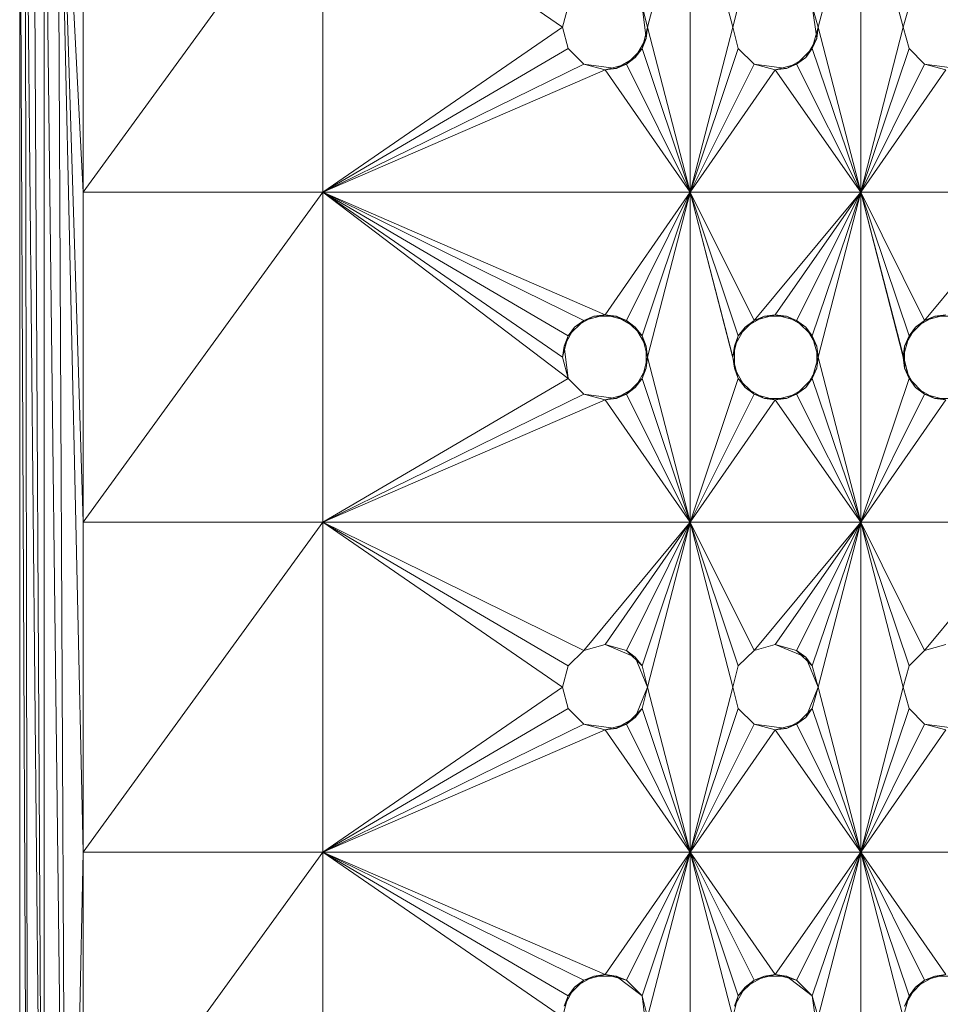
# Model space of a CAD drawing. Units: inches. Extents: x 11 to 6731, y 6 to 4758.
# Drawn here: x 2201 to 2287, y 1630 to 1722 of the extents above; entities that cross this region are included whole.
import ezdxf

# ---------------------------------------------------------------- set-up
doc = ezdxf.new("R2010")
doc.units = ezdxf.units.IN
doc.header["$MEASUREMENT"] = 0

# ---------------------------------------------------------------- blocks, each defined once
blk = doc.blocks.new('81_DWG-539549-Level 1')
at = {"lineweight": 9}
for p, q in [((39396.3069, -1341.7156), (39396.4092, -1359.7532)), ((39396.5348, -1341.7184), (39396.6232, -1359.7532)), ((39396.5348, -1341.7184), (39396.7767, -1352.5172)), ((39396.5348, -1341.7184), (39396.7767, -1349.4242)), ((39396.5348, -1341.7184), (39396.7767, -1346.3313)), ((39396.1813, -1341.789), (39396.1813, -1359.7532)), ((39396.1813, -1341.789), (39396.2604, -1359.7532)), ((39396.2325, -1341.789), (39396.4092, -1359.7532)), ((39396.2325, -1341.789), (39396.2604, -1359.7532)), ((39396.4092, -1341.789), (39396.6232, -1359.7532)), ((39396.4092, -1341.789), (39396.4092, -1359.7532)), ((39396.7767, -1343.2384), (39396.7767, -1346.3313)), ((39396.7767, -1346.3313), (39399.023, -1343.2384)), ((39401.2694, -1344.7848), (39399.023, -1343.2384)), ((39399.023, -1343.2384), (39399.023, -1346.3313)), ((39402.0647, -1344.7848), (39402.4647, -1343.2384)), ((39402.8647, -1344.7848), (39402.4647, -1343.2384)), ((39402.4647, -1343.2384), (39402.4647, -1346.3313)), ((39403.6646, -1344.7848), (39404.0646, -1343.2384)), ((39404.4599, -1344.7848), (39404.0646, -1343.2384)), ((39404.0646, -1343.2384), (39404.0646, -1346.3313)), ((39401.3206, -1344.5854), (39401.2694, -1344.7848)), ((39402.0135, -1344.5854), (39402.0508, -1344.8881)), ((39402.0135, -1344.5854), (39402.0647, -1344.7848)), ((39402.0647, -1344.7848), (39402.0135, -1344.5854)), ((39402.9158, -1344.5854), (39402.8647, -1344.7848)), ((39403.6088, -1344.5854), (39403.6507, -1344.8881)), ((39403.6088, -1344.5854), (39403.6646, -1344.7848)), ((39403.6646, -1344.7848), (39403.6088, -1344.5854)), ((39404.5157, -1344.5854), (39404.4599, -1344.7848)), ((39401.2694, -1344.7848), (39399.023, -1346.3313)), ((39401.2694, -1344.7848), (39401.3206, -1344.9843)), ((39402.0647, -1344.7848), (39402.0135, -1344.9843)), ((39402.0508, -1344.8881), (39402.0647, -1344.7848)), ((39402.0647, -1344.7848), (39402.4647, -1346.3313)), ((39402.8647, -1344.7848), (39402.4647, -1346.3313)), ((39402.8647, -1344.7848), (39402.9158, -1344.9843)), ((39403.6646, -1344.7848), (39403.6088, -1344.9843)), ((39403.6507, -1344.8881), (39403.6646, -1344.7848)), ((39403.6646, -1344.7848), (39404.0646, -1346.3313)), ((39404.4599, -1344.7848), (39404.0646, -1346.3313)), ((39404.4599, -1344.7848), (39404.5157, -1344.9843)), ((39401.9484, -1345.067), (39402.0508, -1344.8881)), ((39402.0508, -1344.8881), (39402.0135, -1344.9843)), ((39403.5483, -1345.067), (39403.6507, -1344.8881)), ((39403.6507, -1344.8881), (39403.6088, -1344.9843)), ((39401.3206, -1344.9843), (39399.023, -1346.3313)), ((39401.3206, -1344.9843), (39401.4694, -1345.1305)), ((39401.8694, -1345.1305), (39402.0135, -1344.9843)), ((39401.9484, -1345.067), (39402.0135, -1344.9843)), ((39402.0135, -1344.9843), (39402.4647, -1346.3313)), ((39402.9158, -1344.9843), (39402.4647, -1346.3313)), ((39402.9158, -1344.9843), (39403.0646, -1345.1305)), ((39403.46, -1345.1305), (39403.6088, -1344.9843)), ((39403.5483, -1345.067), (39403.6088, -1344.9843)), ((39403.6088, -1344.9843), (39404.0646, -1346.3313)), ((39404.5157, -1344.9843), (39404.0646, -1346.3313)), ((39404.5157, -1344.9843), (39404.6599, -1345.1305)), ((39401.7717, -1345.1702), (39401.9484, -1345.067)), ((39401.9484, -1345.067), (39401.8694, -1345.1305)), ((39403.367, -1345.1702), (39403.5483, -1345.067)), ((39403.5483, -1345.067), (39403.46, -1345.1305)), ((39401.4694, -1345.1305), (39399.023, -1346.3313)), ((39401.6694, -1345.184), (39399.023, -1346.3313)), ((39401.7717, -1345.1702), (39401.4694, -1345.1305)), ((39401.4694, -1345.1305), (39401.6694, -1345.184)), ((39401.4694, -1345.1305), (39401.6694, -1345.184)), ((39401.6694, -1345.184), (39401.8694, -1345.1305)), ((39401.7717, -1345.1702), (39401.6694, -1345.184)), ((39401.6694, -1345.184), (39402.4647, -1346.3313)), ((39401.7717, -1345.1702), (39401.8694, -1345.1305)), ((39401.8694, -1345.1305), (39402.4647, -1346.3313)), ((39403.0646, -1345.1305), (39402.4647, -1346.3313)), ((39403.26, -1345.184), (39402.4647, -1346.3313)), ((39403.367, -1345.1702), (39403.0646, -1345.1305)), ((39403.0646, -1345.1305), (39403.26, -1345.184)), ((39403.0646, -1345.1305), (39403.26, -1345.184)), ((39403.26, -1345.184), (39403.46, -1345.1305)), ((39403.367, -1345.1702), (39403.26, -1345.184)), ((39403.26, -1345.184), (39404.0646, -1346.3313)), ((39403.367, -1345.1702), (39403.46, -1345.1305)), ((39403.46, -1345.1305), (39404.0646, -1346.3313)), ((39404.6599, -1345.1305), (39404.0646, -1346.3313)), ((39404.8599, -1345.184), (39404.0646, -1346.3313)), ((39404.9622, -1345.1702), (39404.6599, -1345.1305)), ((39404.6599, -1345.1305), (39404.8599, -1345.184)), ((39404.6599, -1345.1305), (39404.8599, -1345.184)), ((39396.7767, -1349.4242), (39396.7767, -1346.3313)), ((39396.7767, -1349.4242), (39399.023, -1346.3313)), ((39396.7767, -1346.3313), (39399.023, -1346.3313)), ((39401.6694, -1347.4787), (39399.023, -1346.3313)), ((39401.4694, -1347.5321), (39399.023, -1346.3313)), ((39401.3206, -1347.6782), (39399.023, -1346.3313)), ((39401.2694, -1347.8778), (39399.023, -1346.3313)), ((39401.3206, -1348.0773), (39399.023, -1346.3313)), ((39402.4647, -1346.3313), (39399.023, -1346.3313)), ((39399.023, -1346.3313), (39399.023, -1349.4242)), ((39401.6694, -1347.4787), (39402.4647, -1346.3313)), ((39401.8694, -1347.5321), (39402.4647, -1346.3313)), ((39402.0135, -1347.6782), (39402.4647, -1346.3313)), ((39402.0647, -1347.8778), (39402.4647, -1346.3313)), ((39403.0646, -1347.5321), (39402.4647, -1346.3313)), ((39402.9158, -1347.6782), (39402.4647, -1346.3313)), ((39402.8647, -1347.8778), (39402.4647, -1346.3313)), ((39402.9158, -1348.0773), (39402.4647, -1346.3313)), ((39402.4647, -1349.4242), (39402.4647, -1346.3313)), ((39404.0646, -1346.3313), (39402.4647, -1346.3313)), ((39403.0646, -1347.5321), (39404.0646, -1346.3313)), ((39403.26, -1347.4787), (39404.0646, -1346.3313)), ((39403.46, -1347.5321), (39404.0646, -1346.3313)), ((39403.6088, -1347.6782), (39404.0646, -1346.3313)), ((39403.6646, -1347.8778), (39404.0646, -1346.3313)), ((39404.4599, -1347.8778), (39404.0646, -1346.3313)), ((39404.5157, -1348.0773), (39404.0646, -1346.3313)), ((39404.6599, -1347.5321), (39404.0646, -1346.3313)), ((39404.5157, -1347.6782), (39404.0646, -1346.3313)), ((39404.0646, -1349.4242), (39404.0646, -1346.3313)), ((39405.6552, -1346.3313), (39404.0646, -1346.3313)), ((39404.6599, -1347.5321), (39405.6552, -1346.3313)), ((39401.5624, -1347.4923), (39401.381, -1347.5957)), ((39401.6694, -1347.4787), (39401.4694, -1347.5321)), ((39401.5624, -1347.4923), (39401.4694, -1347.5321)), ((39401.5624, -1347.4923), (39401.6694, -1347.4787)), ((39401.5624, -1347.4923), (39401.7717, -1347.4923)), ((39401.7717, -1347.4923), (39401.6694, -1347.4787)), ((39401.8694, -1347.5321), (39401.6694, -1347.4787)), ((39401.7717, -1347.4923), (39401.9484, -1347.5957)), ((39401.7717, -1347.4923), (39401.8694, -1347.5321)), ((39403.1623, -1347.4923), (39402.9809, -1347.5957)), ((39403.26, -1347.4787), (39403.0646, -1347.5321)), ((39403.1623, -1347.4923), (39403.0646, -1347.5321)), ((39403.1623, -1347.4923), (39403.26, -1347.4787)), ((39403.367, -1347.4923), (39403.1623, -1347.4923)), ((39403.367, -1347.4923), (39403.26, -1347.4787)), ((39403.46, -1347.5321), (39403.26, -1347.4787)), ((39403.367, -1347.4923), (39403.5483, -1347.5957)), ((39403.367, -1347.4923), (39403.46, -1347.5321)), ((39404.7576, -1347.4923), (39404.5762, -1347.5957)), ((39404.8599, -1347.4787), (39404.6599, -1347.5321)), ((39404.7576, -1347.4923), (39404.6599, -1347.5321)), ((39404.7576, -1347.4923), (39404.8599, -1347.4787)), ((39404.9622, -1347.4923), (39404.7576, -1347.4923)), ((39401.381, -1347.5957), (39401.2834, -1347.7744)), ((39401.4694, -1347.5321), (39401.3206, -1347.6782)), ((39401.381, -1347.5957), (39401.3206, -1347.6782)), ((39401.381, -1347.5957), (39401.4694, -1347.5321)), ((39401.9484, -1347.5957), (39401.8694, -1347.5321)), ((39402.0135, -1347.6782), (39401.8694, -1347.5321)), ((39402.0508, -1347.7744), (39401.9484, -1347.5957)), ((39401.9484, -1347.5957), (39402.0135, -1347.6782)), ((39402.9809, -1347.5957), (39402.8786, -1347.7744)), ((39403.0646, -1347.5321), (39402.9158, -1347.6782)), ((39402.9809, -1347.5957), (39402.9158, -1347.6782)), ((39402.9809, -1347.5957), (39403.0646, -1347.5321)), ((39403.5483, -1347.5957), (39403.46, -1347.5321)), ((39403.6088, -1347.6782), (39403.46, -1347.5321)), ((39403.6507, -1347.7744), (39403.5483, -1347.5957)), ((39403.5483, -1347.5957), (39403.6088, -1347.6782)), ((39404.5762, -1347.5957), (39404.4739, -1347.7744)), ((39404.6599, -1347.5321), (39404.5157, -1347.6782)), ((39404.5762, -1347.5957), (39404.5157, -1347.6782)), ((39404.5762, -1347.5957), (39404.6599, -1347.5321)), ((39401.3206, -1347.6782), (39401.2694, -1347.8778)), ((39401.2834, -1347.7744), (39401.3206, -1347.6782)), ((39402.0508, -1347.7744), (39402.0135, -1347.6782)), ((39402.0647, -1347.8778), (39402.0135, -1347.6782)), ((39402.9158, -1347.6782), (39402.8647, -1347.8778)), ((39402.8786, -1347.7744), (39402.9158, -1347.6782)), ((39403.6507, -1347.7744), (39403.6088, -1347.6782)), ((39403.6646, -1347.8778), (39403.6088, -1347.6782)), ((39404.5157, -1347.6782), (39404.4599, -1347.8778)), ((39404.4739, -1347.7744), (39404.5157, -1347.6782)), ((39401.2834, -1347.7744), (39401.2694, -1347.8778)), ((39401.3206, -1348.0773), (39401.2834, -1347.7744)), ((39402.0508, -1347.7744), (39402.0647, -1347.8778)), ((39402.8786, -1347.7744), (39402.8647, -1347.8778)), ((39402.8786, -1347.7744), (39402.8786, -1347.9811)), ((39403.6507, -1347.7744), (39403.6646, -1347.8778)), ((39404.4739, -1347.7744), (39404.4599, -1347.8778)), ((39404.4739, -1347.7744), (39404.4739, -1347.9811)), ((39402.0508, -1347.8233), (39402.0508, -1347.9322)), ((39403.6507, -1347.8279), (39403.6507, -1347.9276)), ((39401.3206, -1348.0773), (39401.2694, -1347.8778)), ((39401.2694, -1347.8778), (39401.3206, -1348.0773)), ((39402.0647, -1347.8778), (39402.0135, -1348.0773)), ((39402.0508, -1347.9811), (39402.0647, -1347.8778)), ((39402.0647, -1347.8778), (39402.4647, -1349.4242)), ((39402.8786, -1347.9811), (39402.8647, -1347.8778)), ((39402.8647, -1347.8778), (39402.9158, -1348.0773)), ((39403.6646, -1347.8778), (39403.6088, -1348.0773)), ((39403.6507, -1347.9811), (39403.6646, -1347.8778)), ((39403.6646, -1347.8778), (39404.0646, -1349.4242)), ((39404.4739, -1347.9811), (39404.4599, -1347.8778)), ((39404.4599, -1347.8778), (39404.5157, -1348.0773)), ((39402.0508, -1347.9811), (39401.9484, -1348.1599)), ((39402.0508, -1347.9811), (39402.0135, -1348.0773)), ((39402.8786, -1347.9811), (39402.9809, -1348.1599)), ((39402.8786, -1347.9811), (39402.9158, -1348.0773)), ((39403.6507, -1347.9811), (39403.5483, -1348.1599)), ((39403.6507, -1347.9811), (39403.6088, -1348.0773)), ((39404.4739, -1347.9811), (39404.5762, -1348.1599)), ((39404.4739, -1347.9811), (39404.5157, -1348.0773)), ((39401.3206, -1348.0773), (39399.023, -1349.4242)), ((39401.3206, -1348.0773), (39401.4694, -1348.2234)), ((39401.8694, -1348.2234), (39402.0135, -1348.0773)), ((39401.9484, -1348.1599), (39402.0135, -1348.0773)), ((39402.0135, -1348.0773), (39402.4647, -1349.4242)), ((39402.9158, -1348.0773), (39402.4647, -1349.4242)), ((39402.9809, -1348.1599), (39402.9158, -1348.0773)), ((39402.9158, -1348.0773), (39403.0646, -1348.2234)), ((39403.46, -1348.2234), (39403.6088, -1348.0773)), ((39403.5483, -1348.1599), (39403.6088, -1348.0773)), ((39403.6088, -1348.0773), (39404.0646, -1349.4242)), ((39404.5157, -1348.0773), (39404.0646, -1349.4242)), ((39404.5762, -1348.1599), (39404.5157, -1348.0773)), ((39404.5157, -1348.0773), (39404.6599, -1348.2234)), ((39401.4694, -1348.2234), (39399.023, -1349.4242)), ((39401.7717, -1348.2632), (39401.4694, -1348.2234)), ((39401.4694, -1348.2234), (39401.6694, -1348.2769)), ((39401.4694, -1348.2234), (39401.6694, -1348.2769)), ((39401.6694, -1348.2769), (39401.8694, -1348.2234)), ((39401.7717, -1348.2632), (39401.9484, -1348.1599)), ((39401.7717, -1348.2632), (39401.8694, -1348.2234)), ((39401.9484, -1348.1599), (39401.8694, -1348.2234)), ((39401.8694, -1348.2234), (39402.4647, -1349.4242)), ((39403.0646, -1348.2234), (39402.4647, -1349.4242)), ((39402.9809, -1348.1599), (39403.1623, -1348.2632)), ((39402.9809, -1348.1599), (39403.0646, -1348.2234)), ((39403.1623, -1348.2632), (39403.0646, -1348.2234)), ((39403.0646, -1348.2234), (39403.26, -1348.2769)), ((39403.26, -1348.2769), (39403.46, -1348.2234)), ((39403.367, -1348.2632), (39403.5483, -1348.1599)), ((39403.367, -1348.2632), (39403.46, -1348.2234)), ((39403.5483, -1348.1599), (39403.46, -1348.2234)), ((39403.46, -1348.2234), (39404.0646, -1349.4242)), ((39404.6599, -1348.2234), (39404.0646, -1349.4242)), ((39404.5762, -1348.1599), (39404.7576, -1348.2632)), ((39404.5762, -1348.1599), (39404.6599, -1348.2234)), ((39404.7576, -1348.2632), (39404.6599, -1348.2234)), ((39404.6599, -1348.2234), (39404.8599, -1348.2769)), ((39401.6694, -1348.2769), (39399.023, -1349.4242)), ((39401.7717, -1348.2632), (39401.6694, -1348.2769)), ((39401.6694, -1348.2769), (39402.4647, -1349.4242)), ((39403.26, -1348.2769), (39402.4647, -1349.4242)), ((39403.367, -1348.2632), (39403.1623, -1348.2632)), ((39403.1623, -1348.2632), (39403.26, -1348.2769)), ((39403.367, -1348.2632), (39403.26, -1348.2769)), ((39403.26, -1348.2769), (39404.0646, -1349.4242)), ((39404.8599, -1348.2769), (39404.0646, -1349.4242)), ((39404.9622, -1348.2632), (39404.7576, -1348.2632)), ((39404.7576, -1348.2632), (39404.8599, -1348.2769)), ((39396.7767, -1352.5172), (39396.7767, -1349.4242)), ((39396.7767, -1352.5172), (39399.023, -1349.4242)), ((39396.7767, -1349.4242), (39399.023, -1349.4242)), ((39401.4694, -1350.625), (39399.023, -1349.4242)), ((39401.3206, -1350.7712), (39399.023, -1349.4242)), ((39401.2694, -1350.9707), (39399.023, -1349.4242)), ((39402.4647, -1349.4242), (39399.023, -1349.4242)), ((39399.023, -1349.4242), (39399.023, -1352.5172)), ((39401.4694, -1350.625), (39402.4647, -1349.4242)), ((39401.6694, -1350.5715), (39402.4647, -1349.4242)), ((39401.8694, -1350.625), (39402.4647, -1349.4242)), ((39402.0135, -1350.7712), (39402.4647, -1349.4242)), ((39402.0647, -1350.9707), (39402.4647, -1349.4242)), ((39403.0646, -1350.625), (39402.4647, -1349.4242)), ((39402.9158, -1350.7712), (39402.4647, -1349.4242)), ((39402.8647, -1350.9707), (39402.4647, -1349.4242)), ((39402.4647, -1349.4242), (39404.0646, -1349.4242)), ((39402.4647, -1349.4242), (39402.4647, -1352.5172)), ((39403.0646, -1350.625), (39404.0646, -1349.4242)), ((39403.26, -1350.5715), (39404.0646, -1349.4242)), ((39403.46, -1350.625), (39404.0646, -1349.4242)), ((39403.6088, -1350.7712), (39404.0646, -1349.4242)), ((39403.6646, -1350.9707), (39404.0646, -1349.4242)), ((39404.6599, -1350.625), (39404.0646, -1349.4242)), ((39404.5157, -1350.7712), (39404.0646, -1349.4242)), ((39404.4599, -1350.9707), (39404.0646, -1349.4242)), ((39404.0646, -1349.4242), (39405.6552, -1349.4242)), ((39404.0646, -1349.4242), (39404.0646, -1352.5172)), ((39404.6599, -1350.625), (39405.6552, -1349.4242)), ((39401.4694, -1350.625), (39401.3206, -1350.7712)), ((39401.6694, -1350.5715), (39401.4694, -1350.625)), ((39401.6694, -1350.5715), (39401.9484, -1350.6885)), ((39401.6694, -1350.5715), (39401.8694, -1350.625)), ((39401.8694, -1350.625), (39401.6694, -1350.5715)), ((39401.9484, -1350.6885), (39401.8694, -1350.625)), ((39402.0135, -1350.7712), (39401.8694, -1350.625)), ((39403.0646, -1350.625), (39402.9158, -1350.7712)), ((39403.26, -1350.5715), (39403.0646, -1350.625)), ((39403.26, -1350.5715), (39403.5483, -1350.6885)), ((39403.26, -1350.5715), (39403.46, -1350.625)), ((39403.46, -1350.625), (39403.26, -1350.5715)), ((39403.5483, -1350.6885), (39403.46, -1350.625)), ((39403.6088, -1350.7712), (39403.46, -1350.625)), ((39404.6599, -1350.625), (39404.5157, -1350.7712)), ((39404.8599, -1350.5715), (39404.6599, -1350.625)), ((39401.9484, -1350.6885), (39402.0647, -1350.9707)), ((39401.9484, -1350.6885), (39402.0135, -1350.7712)), ((39403.5483, -1350.6885), (39403.6646, -1350.9707)), ((39403.5483, -1350.6885), (39403.6088, -1350.7712)), ((39401.3206, -1350.7712), (39401.2694, -1350.9707)), ((39402.0647, -1350.9707), (39402.0135, -1350.7712)), ((39402.0647, -1350.9707), (39402.0135, -1350.7712)), ((39402.9158, -1350.7712), (39402.8647, -1350.9707)), ((39403.6646, -1350.9707), (39403.6088, -1350.7712)), ((39403.6646, -1350.9707), (39403.6088, -1350.7712)), ((39404.5157, -1350.7712), (39404.4599, -1350.9707)), ((39401.2694, -1350.9707), (39399.023, -1352.5172)), ((39401.2694, -1350.9707), (39401.3206, -1351.1701)), ((39402.0647, -1350.9707), (39401.9484, -1351.2528)), ((39402.0647, -1350.9707), (39402.0135, -1351.1701)), ((39402.0647, -1350.9707), (39402.0135, -1351.1701)), ((39402.0647, -1350.9707), (39402.4647, -1352.5172)), ((39402.8647, -1350.9707), (39402.4647, -1352.5172)), ((39402.8647, -1350.9707), (39402.9158, -1351.1701)), ((39403.6646, -1350.9707), (39403.5483, -1351.2528)), ((39403.6646, -1350.9707), (39403.6088, -1351.1701)), ((39403.6646, -1350.9707), (39403.6088, -1351.1701)), ((39403.6646, -1350.9707), (39404.0646, -1352.5172)), ((39404.4599, -1350.9707), (39404.0646, -1352.5172)), ((39404.4599, -1350.9707), (39404.5157, -1351.1701)), ((39401.3206, -1351.1701), (39399.023, -1352.5172)), ((39401.3206, -1351.1701), (39401.4694, -1351.3164)), ((39401.8694, -1351.3164), (39402.0135, -1351.1701)), ((39401.9484, -1351.2528), (39402.0135, -1351.1701)), ((39402.0135, -1351.1701), (39402.4647, -1352.5172)), ((39402.9158, -1351.1701), (39402.4647, -1352.5172)), ((39402.9158, -1351.1701), (39403.0646, -1351.3164)), ((39403.46, -1351.3164), (39403.6088, -1351.1701)), ((39403.5483, -1351.2528), (39403.6088, -1351.1701)), ((39403.6088, -1351.1701), (39404.0646, -1352.5172)), ((39404.5157, -1351.1701), (39404.0646, -1352.5172)), ((39404.5157, -1351.1701), (39404.6599, -1351.3164)), ((39401.7717, -1351.3562), (39401.9484, -1351.2528)), ((39401.9484, -1351.2528), (39401.8694, -1351.3164)), ((39403.367, -1351.3562), (39403.5483, -1351.2528)), ((39403.5483, -1351.2528), (39403.46, -1351.3164)), ((39401.4694, -1351.3164), (39399.023, -1352.5172)), ((39401.6694, -1351.3697), (39399.023, -1352.5172)), ((39401.7717, -1351.3562), (39401.4694, -1351.3164)), ((39401.4694, -1351.3164), (39401.6694, -1351.3697)), ((39401.4694, -1351.3164), (39401.6694, -1351.3697)), ((39401.6694, -1351.3697), (39401.8694, -1351.3164)), ((39401.7717, -1351.3562), (39401.6694, -1351.3697)), ((39401.6694, -1351.3697), (39402.4647, -1352.5172)), ((39401.7717, -1351.3562), (39401.8694, -1351.3164)), ((39401.8694, -1351.3164), (39402.4647, -1352.5172)), ((39403.0646, -1351.3164), (39402.4647, -1352.5172)), ((39403.26, -1351.3697), (39402.4647, -1352.5172)), ((39403.367, -1351.3562), (39403.0646, -1351.3164)), ((39403.0646, -1351.3164), (39403.26, -1351.3697)), ((39403.0646, -1351.3164), (39403.26, -1351.3697)), ((39403.26, -1351.3697), (39403.46, -1351.3164)), ((39403.367, -1351.3562), (39403.26, -1351.3697)), ((39403.26, -1351.3697), (39404.0646, -1352.5172)), ((39403.367, -1351.3562), (39403.46, -1351.3164)), ((39403.46, -1351.3164), (39404.0646, -1352.5172)), ((39404.6599, -1351.3164), (39404.0646, -1352.5172)), ((39404.8599, -1351.3697), (39404.0646, -1352.5172)), ((39404.9622, -1351.3562), (39404.6599, -1351.3164)), ((39404.6599, -1351.3164), (39404.8599, -1351.3697)), ((39404.6599, -1351.3164), (39404.8599, -1351.3697)), ((39396.6232, -1359.7532), (39396.7767, -1352.5172)), ((39396.7767, -1355.61), (39396.7767, -1352.5172)), ((39396.7767, -1355.61), (39399.023, -1352.5172)), ((39396.7767, -1352.5172), (39399.023, -1352.5172)), ((39401.6694, -1353.6645), (39399.023, -1352.5172)), ((39401.4694, -1353.718), (39399.023, -1352.5172)), ((39401.3206, -1353.864), (39399.023, -1352.5172)), ((39401.2694, -1354.0636), (39399.023, -1352.5172)), ((39402.4647, -1352.5172), (39399.023, -1352.5172)), ((39399.023, -1352.5172), (39399.023, -1355.61)), ((39401.6694, -1353.6645), (39402.4647, -1352.5172)), ((39401.8694, -1353.718), (39402.4647, -1352.5172)), ((39402.0135, -1353.864), (39402.4647, -1352.5172)), ((39402.0647, -1354.0636), (39402.4647, -1352.5172)), ((39403.26, -1353.6645), (39402.4647, -1352.5172)), ((39403.0646, -1353.718), (39402.4647, -1352.5172)), ((39402.9158, -1353.864), (39402.4647, -1352.5172)), ((39402.8647, -1354.0636), (39402.4647, -1352.5172)), ((39404.0646, -1352.5172), (39402.4647, -1352.5172)), ((39402.4647, -1352.5172), (39402.4647, -1355.61)), ((39403.26, -1353.6645), (39404.0646, -1352.5172)), ((39403.46, -1353.718), (39404.0646, -1352.5172)), ((39403.6088, -1353.864), (39404.0646, -1352.5172)), ((39403.6646, -1354.0636), (39404.0646, -1352.5172)), ((39404.8599, -1353.6645), (39404.0646, -1352.5172)), ((39404.6599, -1353.718), (39404.0646, -1352.5172)), ((39404.5157, -1353.864), (39404.0646, -1352.5172)), ((39404.4599, -1354.0636), (39404.0646, -1352.5172)), ((39405.6552, -1352.5172), (39404.0646, -1352.5172)), ((39404.0646, -1352.5172), (39404.0646, -1355.61)), ((39401.5624, -1353.6781), (39401.381, -1353.7813)), ((39401.6694, -1353.6645), (39401.4694, -1353.718)), ((39401.5624, -1353.6781), (39401.4694, -1353.718)), ((39401.5624, -1353.6781), (39401.6694, -1353.6645)), ((39401.5624, -1353.6781), (39401.7717, -1353.6781)), ((39401.7717, -1353.6781), (39401.6694, -1353.6645)), ((39401.8694, -1353.718), (39401.6694, -1353.6645)), ((39401.7717, -1353.6781), (39402.0135, -1353.864)), ((39401.7717, -1353.6781), (39401.8694, -1353.718)), ((39403.1623, -1353.6781), (39402.9809, -1353.7813)), ((39403.26, -1353.6645), (39403.0646, -1353.718)), ((39403.1623, -1353.6781), (39403.0646, -1353.718)), ((39403.1623, -1353.6781), (39403.26, -1353.6645)), ((39403.1623, -1353.6781), (39403.367, -1353.6781)), ((39403.367, -1353.6781), (39403.26, -1353.6645)), ((39403.46, -1353.718), (39403.26, -1353.6645)), ((39403.367, -1353.6781), (39403.6088, -1353.864)), ((39403.367, -1353.6781), (39403.46, -1353.718)), ((39404.7576, -1353.6781), (39404.5762, -1353.7813)), ((39404.8599, -1353.6645), (39404.6599, -1353.718)), ((39404.7576, -1353.6781), (39404.6599, -1353.718)), ((39404.7576, -1353.6781), (39404.8599, -1353.6645)), ((39404.7576, -1353.6781), (39404.9622, -1353.6781)), ((39401.381, -1353.7813), (39401.2834, -1353.9604)), ((39401.4694, -1353.718), (39401.3206, -1353.864)), ((39401.381, -1353.7813), (39401.3206, -1353.864)), ((39401.381, -1353.7813), (39401.4694, -1353.718)), ((39402.0135, -1353.864), (39401.8694, -1353.718)), ((39402.0135, -1353.864), (39401.8694, -1353.718)), ((39402.9809, -1353.7813), (39402.8786, -1353.9604)), ((39403.0646, -1353.718), (39402.9158, -1353.864)), ((39402.9809, -1353.7813), (39402.9158, -1353.864)), ((39402.9809, -1353.7813), (39403.0646, -1353.718)), ((39403.6088, -1353.864), (39403.46, -1353.718)), ((39403.6088, -1353.864), (39403.46, -1353.718)), ((39404.5762, -1353.7813), (39404.4739, -1353.9604)), ((39404.6599, -1353.718), (39404.5157, -1353.864)), ((39404.5762, -1353.7813), (39404.5157, -1353.864)), ((39404.5762, -1353.7813), (39404.6599, -1353.718)), ((39401.3206, -1353.864), (39401.2694, -1354.0636)), ((39401.2834, -1353.9604), (39401.3206, -1353.864)), ((39402.0135, -1353.864), (39402.0508, -1354.1669)), ((39402.0135, -1353.864), (39402.0647, -1354.0636)), ((39402.0647, -1354.0636), (39402.0135, -1353.864)), ((39402.9158, -1353.864), (39402.8647, -1354.0636)), ((39402.8786, -1353.9604), (39402.9158, -1353.864)), ((39403.6088, -1353.864), (39403.6507, -1354.1669)), ((39403.6088, -1353.864), (39403.6646, -1354.0636)), ((39403.6646, -1354.0636), (39403.6088, -1353.864)), ((39404.5157, -1353.864), (39404.4599, -1354.0636)), ((39404.4739, -1353.9604), (39404.5157, -1353.864))]:
    blk.add_line(p, q, dxfattribs=at)

msp = doc.modelspace()

# ---------------------------------------------------------------- block references
at = {"lineweight": 9, "xscale": 10, "yscale": 10, "zscale": 10}
msp.add_blockref('81_DWG-539549-Level 1', (-391760.594, 15168.993), dxfattribs=at)

doc.saveas('drawing.dxf')
